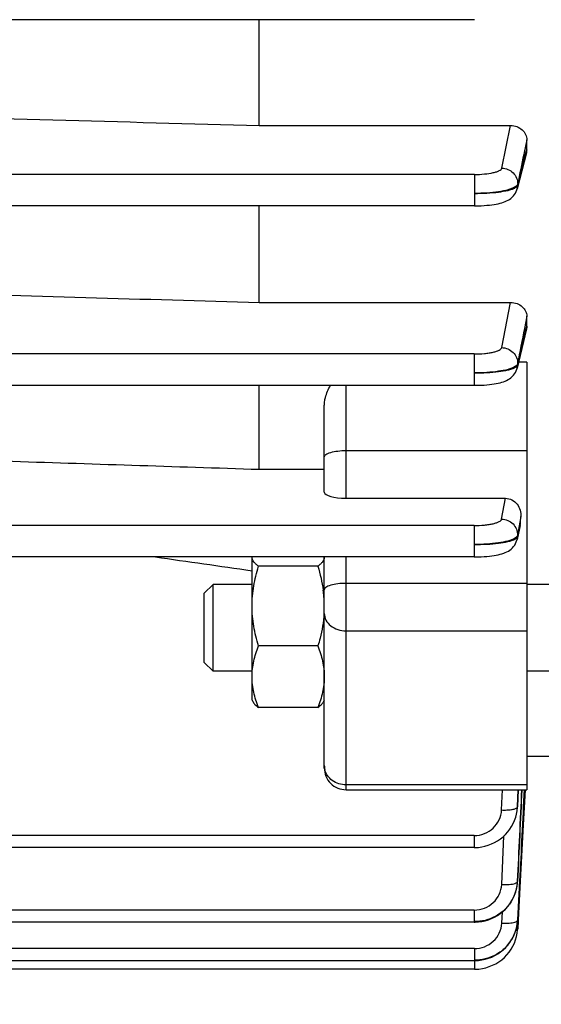
# Model space of a CAD drawing. Units: millimetres. Extents: x -2256 to 4013, y 194 to 3892.
# Drawn here: x 2347 to 2383, y 534 to 602 of the extents above; entities that cross this region are included whole.
import ezdxf

# ---------------------------------------------------------------- set-up
doc = ezdxf.new("R2010")
doc.units = ezdxf.units.MM
doc.header["$LTSCALE"] = 46.255
doc.header["$PDMODE"] = 3
doc.header["$PDSIZE"] = 0.3125
doc.layers.get('0').update_dxf_attribs({"linetype": 'CONTINUOUS'})
doc.layers.get('Defpoints').update_dxf_attribs({"linetype": 'CONTINUOUS'})
doc.layers.add('AM_5', color=3, linetype='CONTINUOUS', lineweight=25)
doc.styles.get("Standard").update_dxf_attribs({"font": 'txt', "width": 0.7})
doc.dimstyles.new('AM_DIN$0', dxfattribs={"dimtxt": 3.5, "dimasz": 2.5, "dimexe": 1, "dimexo": 1, "dimgap": 1.5, "dimtad": 1, "dimdsep": 46, "dimtxsty": 'STANDARD', "dimcen": 0, "dimclrd": 256, "dimclre": 256, "dimclrt": 2, "dimadec": 0, "dimazin": 2, "dimtp": 0.1, "dimtm": 0.1, "dimtfac": 0.71, "dimtdec": 3, "dimtmove": 0, "dimatfit": 3, "dimfxl": 1, "dimlwd": -1, "dimlwe": -1, "dimarcsym": 0})

# ---------------------------------------------------------------- blocks, each defined once
blk = doc.blocks.new('*D20')
at = {"layer": 'AM_5', "ltscale": 10, "transparency": 16777216}
for p, q in [((1364.422, 1259.281), (2525.358, 1259.281)), ((2524.358, 329.281), (2524.358, 1229.281)), ((1364.422, 299.281), (2525.358, 299.281))]:
    blk.add_line(p, q, dxfattribs=at)
for points in [[(2519.358, 1229.281), (2529.358, 1229.281), (2524.358, 1259.281)], [(2519.358, 329.281), (2529.358, 329.281), (2524.358, 299.281)]]:
    blk.add_solid(points, dxfattribs=at)
at = {"layer": 'Defpoints', "color": 0, "ltscale": 10, "transparency": 16777216}
for p in [(1363.422, 1259.281), (2524.358, 1259.281), (1363.422, 299.281)]:
    blk.add_point(p, dxfattribs=at)
at = {"layer": 'AM_5', "color": 2, "ltscale": 10, "transparency": 16777216, "insert": (2491.858, 893.691), "char_height": 35, "attachment_point": 5, "rotation": 90}
blk.add_mtext('960', dxfattribs=at)
blk = doc.blocks.new('*D21')
at = {"layer": 'AM_5', "ltscale": 10, "transparency": 16777216}
for p, q in [((-611.295, 1410.253), (2634.996, 1410.253)), ((2633.996, 1380.253), (2633.996, 223.781)), ((-933.178, 193.781), (2634.996, 193.781))]:
    blk.add_line(p, q, dxfattribs=at)
for points in [[(2628.996, 1380.253), (2638.996, 1380.253), (2633.996, 1410.253)], [(2628.996, 223.781), (2638.996, 223.781), (2633.996, 193.781)]]:
    blk.add_solid(points, dxfattribs=at)
at = {"layer": 'Defpoints', "color": 0, "ltscale": 10, "transparency": 16777216}
for p in [(-612.295, 1410.253), (-934.178, 193.781), (2633.996, 193.781)]:
    blk.add_point(p, dxfattribs=at)
at = {"layer": 'AM_5', "color": 2, "ltscale": 10, "transparency": 16777216, "insert": (2601.496, 802.017), "char_height": 35, "attachment_point": 5, "rotation": 90}
blk.add_mtext('1180', dxfattribs=at)

msp = doc.modelspace()

# ---------------------------------------------------------------- linework, layer by layer
at = {"color": 7, "linetype": 'Continuous'}
for p, q in [((2378.516, 601.941), (2287.311, 601.941)), ((2363.638, 594.631), (2363.638, 601.941)), ((2363.638, 594.631), (2381.017, 594.631)), ((2382.138, 592.958), (2382.138, 593.64)), ((2382.109, 592.739), (2381.474, 590.248)), ((2378.512, 589.077), (2286.292, 589.077)), ((2363.638, 582.4), (2363.638, 589.077)), ((2378.512, 589.078), (2378.593, 589.078)), ((2363.638, 582.4), (2381.009, 582.4)), ((2382.138, 580.761), (2382.138, 581.455)), ((2382.114, 580.575), (2381.473, 577.861)), ((2382.138, 578.265), (2382.138, 548.727)), ((2378.507, 576.672), (2255.588, 576.672)), ((2363.638, 570.871), (2363.638, 576.672)), ((2378.507, 576.673), (2378.589, 576.674)), ((2368.138, 569.294), (2368.138, 575.287)), ((2363.638, 570.871), (2368.138, 570.871)), ((2369.638, 568.868), (2380.656, 568.868)), ((2381.706, 567.194), (2381.727, 567.6)), ((2381.678, 566.986), (2381.471, 566.03)), ((2378.499, 564.817), (2345.217, 564.817)), ((2363.138, 554.912), (2363.138, 564.794)), ((2368.138, 550.227), (2368.138, 564.817)), ((2378.499, 564.817), (2378.584, 564.818)), ((2367.691, 564.169), (2363.584, 564.169)), ((2359.838, 562.299), (2360.451, 562.912)), ((2363.138, 562.912), (2360.451, 562.912)), ((2360.451, 556.912), (2360.451, 562.912)), ((2384.638, 562.912), (2382.138, 562.912)), ((2359.838, 557.526), (2359.838, 562.299)), ((2368.121, 560.898), (2368.12, 560.88)), ((2367.691, 558.663), (2363.584, 558.663)), ((2359.838, 557.526), (2360.451, 556.912)), ((2363.138, 556.912), (2360.451, 556.912)), ((2384.638, 556.912), (2382.138, 556.912)), ((2363.138, 554.912), (2363.209, 554.789)), ((2368.138, 554.912), (2368.06, 554.778)), ((2367.691, 554.406), (2363.584, 554.406)), ((2384.152, 551.031), (2382.138, 551.031)), ((2369.638, 548.727), (2382.138, 548.727)), ((2382.016, 548.733), (2381.993, 548.296)), ((2381.993, 548.296), (2381.888, 546.299)), ((2381.43, 547.047), (2381.471, 547.275)), ((2381.47, 547.275), (2381.468, 547.266)), ((2381.473, 547.291), (2381.495, 547.496)), ((2381.495, 547.496), (2381.499, 547.564)), ((2381.888, 546.299), (2381.683, 542.398)), ((2378.499, 544.727), (2345.198, 544.727)), ((2381.492, 542.237), (2381.503, 542.36)), ((2381.503, 542.36), (2381.505, 542.407)), ((2381.642, 542.401), (2381.508, 539.729)), ((2381.683, 542.398), (2381.543, 539.727)), ((2381.372, 541.665), (2381.432, 541.885)), ((2381.432, 541.885), (2381.475, 542.107)), ((2381.475, 542.107), (2381.49, 542.221)), ((2381.488, 542.221), (2381.487, 542.209)), ((2380.961, 540.841), (2381.088, 541.036)), ((2381.088, 541.036), (2381.199, 541.24)), ((2381.485, 539.466), (2381.503, 539.635)), ((2381.501, 539.635), (2381.501, 539.63)), ((2381.508, 539.729), (2381.507, 539.709)), ((2381.538, 539.634), (2381.512, 539.128)), ((2381.539, 539.648), (2381.538, 539.634)), ((2381.542, 539.707), (2381.539, 539.648)), ((2381.543, 539.727), (2381.542, 539.707)), ((2378.507, 539.582), (2331.738, 539.582)), ((2378.507, 539.582), (2378.572, 539.583)), ((2381.508, 539.052), (2381.512, 539.107)), ((2381.51, 539.107), (2381.511, 539.108)), ((2381.512, 539.128), (2381.511, 539.108)), ((2380.978, 538.19), (2381.105, 538.387)), ((2381.105, 538.387), (2381.215, 538.592)), ((2381.215, 538.592), (2381.309, 538.804)), ((2378.512, 536.913), (2331.738, 536.913)), ((2378.512, 536.913), (2378.579, 536.914)), ((2378.516, 536.316), (2331.738, 536.316))]:
    msp.add_line(p, q, dxfattribs=at)
at = {"color": 9, "linetype": 'Continuous'}
for p, q in [((2380.411, 591.681), (2381.017, 594.631)), ((2382.137, 593.64), (2381.958, 592.77)), ((2381.958, 592.77), (2381.927, 592.62)), ((2382.032, 592.547), (2382.082, 592.746)), ((2382.082, 592.746), (2382.137, 592.958)), ((2378.512, 591.244), (2302.088, 591.244)), ((2378.512, 591.244), (2378.512, 589.077)), ((2381.508, 590.584), (2381.506, 590.492)), ((2380.407, 579.278), (2381.009, 582.4)), ((2382.137, 581.455), (2381.972, 580.602)), ((2382.093, 580.58), (2382.136, 580.761)), ((2378.507, 578.84), (2259.588, 578.84)), ((2378.507, 578.84), (2378.507, 576.672)), ((2381.503, 578.174), (2381.501, 578.082)), ((2382.138, 578.265), (2381.568, 578.265)), ((2369.638, 568.868), (2369.638, 576.672)), ((2369.638, 572.167), (2382.138, 572.167)), ((2380.4, 567.424), (2380.656, 568.868)), ((2381.725, 567.6), (2381.611, 566.956)), ((2378.499, 566.984), (2345.226, 566.984)), ((2378.499, 566.984), (2378.499, 564.817)), ((2381.495, 566.221), (2381.635, 566.869)), ((2381.611, 566.956), (2381.497, 566.314)), ((2381.635, 566.869), (2381.67, 567.032)), ((2381.67, 567.032), (2381.705, 567.194)), ((2381.496, 566.314), (2381.493, 566.221)), ((2369.638, 548.727), (2369.638, 564.817)), ((2382.138, 562.986), (2369.638, 562.986)), ((2369.638, 559.71), (2382.138, 559.71)), ((2382.138, 549.061), (2369.638, 549.061)), ((2380.397, 547.326), (2380.457, 548.727)), ((2381.545, 548.727), (2381.496, 547.565)), ((2381.497, 547.56), (2381.548, 548.727)), ((2381.496, 547.565), (2381.495, 547.54)), ((2378.499, 545.561), (2345.226, 545.561)), ((2378.499, 545.561), (2378.499, 544.727)), ((2380.404, 542.174), (2380.561, 545.538)), ((2381.503, 542.407), (2381.502, 542.384)), ((2378.507, 540.415), (2331.738, 540.415)), ((2378.507, 540.415), (2378.507, 539.582)), ((2380.41, 539.5), (2380.449, 540.286)), ((2378.512, 537.747), (2331.738, 537.747)), ((2378.512, 537.747), (2378.512, 536.913)), ((2378.516, 536.913), (2378.516, 536.316))]:
    msp.add_line(p, q, dxfattribs=at)
at = {"color": 7, "linetype": 'Continuous'}
for points in [[(2378.593, 589.078), (2378.797, 589.082), (2378.996, 589.089), (2379.189, 589.099), (2379.374, 589.113), (2379.55, 589.13), (2379.717, 589.149), (2379.874, 589.172), (2380.021, 589.197), (2380.159, 589.225), (2380.288, 589.255), (2380.409, 589.288), (2380.524, 589.325), (2380.634, 589.366), (2380.74, 589.412), (2380.843, 589.464), (2380.943, 589.525), (2381.04, 589.594), (2381.131, 589.672), (2381.215, 589.758), (2381.291, 589.854), (2381.357, 589.957), (2381.412, 590.067), (2381.456, 590.183), (2381.475, 590.248)], [(2378.589, 576.674), (2378.794, 576.677), (2378.995, 576.684), (2379.189, 576.695), (2379.374, 576.709), (2379.551, 576.726), (2379.719, 576.746), (2379.876, 576.768), (2380.024, 576.794), (2380.163, 576.822), (2380.292, 576.853), (2380.414, 576.886), (2380.529, 576.924), (2380.639, 576.965), (2380.745, 577.012), (2380.848, 577.066), (2380.949, 577.127), (2381.045, 577.198), (2381.136, 577.277), (2381.22, 577.365), (2381.294, 577.462), (2381.359, 577.567), (2381.413, 577.678), (2381.455, 577.795), (2381.473, 577.861)], [(2378.584, 564.818), (2378.791, 564.822), (2378.993, 564.829), (2379.188, 564.84), (2379.375, 564.855), (2379.554, 564.872), (2379.722, 564.892), (2379.881, 564.915), (2380.031, 564.941), (2380.171, 564.969), (2380.302, 565), (2380.425, 565.035), (2380.542, 565.074), (2380.653, 565.117), (2380.76, 565.166), (2380.864, 565.222), (2380.965, 565.287), (2381.061, 565.36), (2381.15, 565.441), (2381.231, 565.532), (2381.303, 565.63), (2381.365, 565.736), (2381.416, 565.848), (2381.455, 565.964), (2381.472, 566.03)], [(2378.499, 544.727), (2378.562, 544.728), (2378.79, 544.742), (2379.02, 544.774), (2379.248, 544.824), (2379.474, 544.892), (2379.694, 544.977), (2379.909, 545.078), (2380.115, 545.196), (2380.311, 545.329), (2380.496, 545.477), (2380.668, 545.638), (2380.825, 545.812), (2380.967, 545.997), (2381.093, 546.193), (2381.202, 546.397), (2381.295, 546.608), (2381.371, 546.825), (2381.43, 547.047)], [(2381.199, 541.24), (2381.294, 541.45), (2381.372, 541.665)], [(2378.572, 539.583), (2378.802, 539.597), (2379.031, 539.628), (2379.258, 539.677), (2379.481, 539.743), (2379.7, 539.826), (2379.912, 539.926), (2380.116, 540.042), (2380.31, 540.173), (2380.493, 540.321), (2380.662, 540.482), (2380.819, 540.656), (2380.961, 540.841)], [(2378.516, 536.316), (2378.589, 536.317), (2378.828, 536.333), (2379.068, 536.369), (2379.306, 536.424), (2379.541, 536.499), (2379.77, 536.592), (2379.991, 536.703), (2380.204, 536.832), (2380.405, 536.977), (2380.592, 537.138), (2380.765, 537.313), (2380.921, 537.502), (2381.06, 537.702), (2381.182, 537.913), (2381.285, 538.131), (2381.369, 538.356), (2381.435, 538.585), (2381.481, 538.818), (2381.508, 539.052)], [(2381.309, 538.804), (2381.385, 539.022), (2381.444, 539.243), (2381.485, 539.466)], [(2378.579, 536.914), (2378.81, 536.928), (2379.041, 536.96), (2379.269, 537.01), (2379.494, 537.077), (2379.714, 537.161), (2379.927, 537.262), (2380.132, 537.38), (2380.327, 537.513), (2380.51, 537.663), (2380.68, 537.826), (2380.836, 538.002), (2380.978, 538.19)]]:
    msp.add_lwpolyline(points, dxfattribs=at)
at = {"color": 9, "linetype": 'Continuous'}
for centre, radius, start, end in [((2380.454, 590.513), 1.055, 345.61509, 358.85519), ((2381.113, 578.346), 0.487, 306.61256, 307.05228), ((2380.451, 578.109), 1.052, 346.58703, 358.47845), ((2380.447, 566.256), 1.049, 347.70087, 358.10455), ((2369.326, 550.394), 1.189, 180.05326, 192.99023), ((2378.653, 547.663), 2.843, 352.1591, 352.66036), ((2378.66, 547.662), 2.836, 352.65844, 357.52872), ((2378.824, 542.533), 2.684, 356.80934, 357.24928), ((2381.446, 539.713), 0.0623, 352.08568, 355.63501)]:
    msp.add_arc(centre, radius, start, end, dxfattribs=at)
at = {"color": 7, "linetype": 'Continuous'}
for centre, radius, start, end in [((2380.447, 567.26), 1.261, 347.44404, 357.02051), ((2359.434, 561.341), 8.708, 7.18344, 7.79467), ((2360.015, 561.408), 8.122, 0.05492, 7.23045), ((2360.187, 561.417), 7.95, 356.25923, 359.99384), ((2369.638, 550.227), 1.5, 179.99985, 270), ((2378.672, 542.519), 2.832, 354.30131, 357.28143), ((2378.641, 542.526), 2.865, 334.07582, 344.80946), ((2378.663, 542.519), 2.841, 344.82846, 347.37665), ((2378.668, 542.518), 2.836, 347.37768, 348.21713), ((2378.66, 542.52), 2.844, 348.21851, 352.42396), ((2378.661, 542.52), 2.843, 352.42384, 353.73544), ((2378.664, 542.519), 2.84, 353.97182, 354.30252), ((2378.62, 542.537), 2.887, 327.2236, 327.89406), ((2378.621, 542.537), 2.887, 327.89429, 330.8826), ((2378.624, 542.535), 2.883, 330.88269, 333.1855), ((2378.628, 542.532), 2.878, 333.18592, 334.07171), ((2378.846, 539.844), 2.665, 355.5168, 355.82568), ((2378.86, 539.843), 2.652, 355.82487, 357.09936), ((2378.607, 539.892), 2.91, 339.53545, 342.4254), ((2378.519, 539.93), 3.006, 327.43314, 327.83509), ((2378.521, 539.929), 3.004, 327.83476, 331.23747), ((2378.529, 539.925), 2.994, 331.23814, 333.06242), ((2378.54, 539.919), 2.982, 333.06215, 335.16723), ((2378.559, 539.911), 2.962, 335.16645, 337.84622), ((2378.58, 539.902), 2.939, 337.84746, 339.53746)]:
    msp.add_arc(centre, radius, start, end, dxfattribs=at)
msp.add_ellipse((2369.638, 569.294), major_axis=(1.5, 0), ratio=0.283733, start_param=3.141593, end_param=4.712389, dxfattribs=at)
for points in [[(2335.095, 595.4), (2344.609, 595.143), (2354.123, 594.887), (2363.638, 594.631)], [(2382.138, 592.958), (2382.138, 592.885), (2382.127, 592.81), (2382.109, 592.739)], [(2339.638, 583.096), (2347.638, 582.863), (2355.638, 582.631), (2363.638, 582.4)], [(2382.138, 580.761), (2382.138, 580.698), (2382.129, 580.635), (2382.114, 580.574)], [(2368.138, 575.287), (2368.138, 575.373), (2368.144, 575.459), (2368.156, 575.544)], [(2346.032, 571.446), (2351.9, 571.253), (2357.769, 571.062), (2363.638, 570.871)], [(2356.464, 564.817), (2358.689, 564.499), (2360.913, 564.181), (2363.138, 563.865)], [(2367.691, 564.169), (2367.854, 563.63), (2367.985, 563.08), (2368.061, 562.522)], [(2381.96, 548.736), (2381.854, 546.624), (2381.748, 544.512), (2381.642, 542.401)], [(2381.503, 539.63), (2381.486, 539.421), (2381.444, 539.213), (2381.381, 539.013)]]:
    msp.add_open_spline(points, degree=3, dxfattribs=at)
for points, knots in [([(2381.017, 594.631), (2381.166, 594.631), (2381.459, 594.577), (2381.83, 594.355), (2382.077, 594.027), (2382.138, 593.766), (2382.138, 593.64)], [0, 0, 0, 0, 0.270866, 0.529258, 0.770646, 1, 1, 1, 1]), ([(2381.009, 582.4), (2381.163, 582.4), (2381.462, 582.346), (2381.835, 582.129), (2382.078, 581.817), (2382.138, 581.571), (2382.138, 581.455)], [0, 0, 0, 0, 0.286298, 0.549392, 0.783977, 1, 1, 1, 1]), ([(2368.156, 575.544), (2368.169, 575.641), (2368.251, 576.035), (2368.417, 576.405), (2368.562, 576.672)], [0, 0, 0, 0, 0.242761, 1, 1, 1, 1]), ([(2380.656, 568.868), (2380.813, 568.868), (2381.129, 568.789), (2381.491, 568.477), (2381.7, 568.059), (2381.734, 567.751), (2381.727, 567.6)], [0, 0, 0, 0, 0.255261, 0.506743, 0.75431, 1, 1, 1, 1]), ([(2363.584, 564.169), (2363.52, 564.217), (2363.404, 564.312), (2363.259, 564.466), (2363.162, 564.625), (2363.138, 564.74), (2363.138, 564.794)], [0, 0, 0, 0, 0.302793, 0.568065, 0.79648, 1, 1, 1, 1]), ([(2368.138, 564.794), (2368.138, 564.74), (2368.114, 564.625), (2368.017, 564.466), (2367.872, 564.312), (2367.755, 564.217), (2367.691, 564.169)], [0, 0, 0, 0, 0.203517, 0.431936, 0.697177, 1, 1, 1, 1]), ([(2363.138, 561.416), (2363.138, 561.881), (2363.223, 562.815), (2363.449, 563.722), (2363.584, 564.169)], [0, 0, 0, 0, 0.499365, 1, 1, 1, 1]), ([(2363.584, 558.663), (2363.449, 559.109), (2363.223, 560.016), (2363.138, 560.95), (2363.138, 561.416)], [0, 0, 0, 0, 0.500626, 1, 1, 1, 1]), ([(2368.12, 560.88), (2368.082, 560.316), (2367.95, 559.569), (2367.746, 558.843), (2367.691, 558.663)], [0, 0, 0, 0, 0.749396, 1, 1, 1, 1]), ([(2363.138, 556.534), (2363.138, 556.895), (2363.225, 557.625), (2363.45, 558.32), (2363.584, 558.663)], [0, 0, 0, 0, 0.495502, 1, 1, 1, 1]), ([(2367.691, 558.663), (2367.825, 558.32), (2368.05, 557.625), (2368.138, 556.895), (2368.138, 556.534)], [0, 0, 0, 0, 0.504489, 1, 1, 1, 1]), ([(2363.584, 554.406), (2363.45, 554.748), (2363.225, 555.444), (2363.138, 556.173), (2363.138, 556.534)], [0, 0, 0, 0, 0.504489, 1, 1, 1, 1]), ([(2368.138, 556.534), (2368.138, 556.173), (2368.05, 555.444), (2367.825, 554.748), (2367.691, 554.406)], [0, 0, 0, 0, 0.495502, 1, 1, 1, 1]), ([(2363.208, 554.791), (2363.249, 554.719), (2363.367, 554.579), (2363.506, 554.465), (2363.584, 554.406)], [0, 0, 0, 0, 0.457196, 1, 1, 1, 1]), ([(2367.691, 554.406), (2367.769, 554.464), (2367.908, 554.579), (2368.026, 554.718), (2368.067, 554.789)], [0, 0, 0, 0, 0.54264, 1, 1, 1, 1]), ([(2381.048, 540.974), (2380.914, 540.765), (2380.589, 540.381), (2379.973, 539.944), (2379.264, 539.67), (2378.759, 539.609), (2378.507, 539.61)], [0, 0, 0, 0, 0.247713, 0.497157, 0.74811, 1, 1, 1, 1]), ([(2381.053, 538.312), (2380.919, 538.103), (2380.598, 537.714), (2379.98, 537.275), (2379.27, 537.003), (2378.764, 536.939), (2378.512, 536.939)], [0, 0, 0, 0, 0.247718, 0.497122, 0.748628, 1, 1, 1, 1])]:
    msp.add_open_spline(points, degree=3, knots=knots, dxfattribs=at)
at = {"color": 9, "linetype": 'Continuous'}
for points in [[(2381.507, 590.492), (2381.683, 591.177), (2381.857, 591.862), (2382.032, 592.547)], [(2381.927, 592.62), (2381.787, 591.942), (2381.649, 591.263), (2381.509, 590.584)], [(2381.972, 580.602), (2381.816, 579.793), (2381.661, 578.983), (2381.504, 578.174)], [(2381.479, 578.032), (2381.489, 578.047), (2381.497, 578.064), (2381.501, 578.082)], [(2381.473, 566.172), (2381.482, 566.187), (2381.49, 566.204), (2381.493, 566.221)], [(2381.797, 548.727), (2381.699, 546.62), (2381.602, 544.514), (2381.503, 542.407)], [(2381.504, 542.405), (2381.605, 544.512), (2381.704, 546.619), (2381.804, 548.727)], [(2381.471, 542.329), (2381.48, 542.337), (2381.488, 542.346), (2381.494, 542.356)], [(2381.494, 542.356), (2381.498, 542.365), (2381.502, 542.374), (2381.503, 542.384)], [(2381.501, 539.684), (2381.504, 539.691), (2381.507, 539.698), (2381.508, 539.705)]]:
    msp.add_open_spline(points, degree=3, dxfattribs=at)
for points, knots in [([(2378.512, 591.244), (2378.748, 591.245), (2379.187, 591.264), (2379.705, 591.337), (2380.045, 591.428), (2380.227, 591.501), (2380.353, 591.578), (2380.404, 591.649), (2380.411, 591.681)], [0, 0, 0, 0, 0.352148, 0.657265, 0.779767, 0.877553, 0.949647, 1, 1, 1, 1]), ([(2380.411, 591.681), (2380.556, 591.68), (2380.845, 591.616), (2381.213, 591.375), (2381.457, 591.011), (2381.512, 590.725), (2381.51, 590.584)], [0, 0, 0, 0, 0.252871, 0.504624, 0.753311, 1, 1, 1, 1]), ([(2381.291, 590.359), (2381.227, 590.324), (2381.08, 590.258), (2380.715, 590.14), (2380.145, 590.03), (2379.366, 589.953), (2378.804, 589.937), (2378.512, 589.939)], [0, 0, 0, 0, 0.076804, 0.17067, 0.405532, 0.690543, 1, 1, 1, 1]), ([(2378.512, 589.939), (2378.804, 589.937), (2379.365, 589.951), (2380.143, 590.016), (2380.713, 590.11), (2381.078, 590.211), (2381.226, 590.268), (2381.29, 590.299)], [0, 0, 0, 0, 0.310966, 0.596985, 0.831647, 0.92469, 1, 1, 1, 1]), ([(2381.29, 590.299), (2381.299, 590.303), (2381.335, 590.321), (2381.37, 590.341), (2381.394, 590.358)], [0, 0, 0, 0, 0.270444, 1, 1, 1, 1]), ([(2381.377, 590.414), (2381.37, 590.41), (2381.342, 590.39), (2381.313, 590.372), (2381.291, 590.359)], [0, 0, 0, 0, 0.235626, 1, 1, 1, 1]), ([(2381.51, 590.584), (2381.507, 590.569), (2381.481, 590.5), (2381.423, 590.448), (2381.377, 590.414)], [0, 0, 0, 0, 0.209637, 1, 1, 1, 1]), ([(2381.394, 590.358), (2381.404, 590.365), (2381.438, 590.389), (2381.468, 590.418), (2381.485, 590.443)], [0, 0, 0, 0, 0.284299, 1, 1, 1, 1]), ([(2381.485, 590.443), (2381.488, 590.447), (2381.498, 590.462), (2381.505, 590.479), (2381.508, 590.492)], [0, 0, 0, 0, 0.266179, 1, 1, 1, 1]), ([(2381.502, 578.081), (2381.601, 578.498), (2381.796, 579.331), (2381.995, 580.163), (2382.093, 580.58)], [0, 0, 0, 0, 0.499967, 1, 1, 1, 1]), ([(2378.507, 578.84), (2378.743, 578.84), (2379.087, 578.855), (2379.524, 578.908), (2379.806, 578.96), (2380.042, 579.024), (2380.224, 579.097), (2380.349, 579.174), (2380.4, 579.245), (2380.407, 579.278)], [0, 0, 0, 0, 0.352459, 0.513756, 0.657843, 0.780283, 0.877922, 0.949809, 1, 1, 1, 1]), ([(2380.407, 579.278), (2380.552, 579.276), (2380.842, 579.213), (2381.211, 578.97), (2381.455, 578.603), (2381.508, 578.315), (2381.505, 578.174)], [0, 0, 0, 0, 0.252926, 0.504667, 0.753308, 1, 1, 1, 1]), ([(2381.291, 577.949), (2381.229, 577.913), (2381.081, 577.847), (2380.714, 577.73), (2380.141, 577.624), (2379.36, 577.547), (2378.799, 577.532), (2378.507, 577.534)], [0, 0, 0, 0, 0.076329, 0.17031, 0.406907, 0.691357, 1, 1, 1, 1]), ([(2378.507, 577.535), (2378.8, 577.532), (2379.362, 577.543), (2380.142, 577.608), (2380.713, 577.701), (2381.079, 577.8), (2381.227, 577.857), (2381.29, 577.888)], [0, 0, 0, 0, 0.311564, 0.596771, 0.8321, 0.925246, 1, 1, 1, 1]), ([(2381.29, 577.888), (2381.3, 577.893), (2381.34, 577.914), (2381.377, 577.936), (2381.403, 577.956)], [0, 0, 0, 0, 0.274158, 1, 1, 1, 1]), ([(2381.44, 578.06), (2381.43, 578.05), (2381.385, 578.008), (2381.333, 577.973), (2381.291, 577.949)], [0, 0, 0, 0, 0.220218, 1, 1, 1, 1]), ([(2381.406, 577.958), (2381.414, 577.964), (2381.441, 577.986), (2381.466, 578.011), (2381.479, 578.032)], [0, 0, 0, 0, 0.279705, 1, 1, 1, 1]), ([(2381.505, 578.174), (2381.503, 578.164), (2381.49, 578.122), (2381.463, 578.085), (2381.44, 578.06)], [0, 0, 0, 0, 0.226114, 1, 1, 1, 1]), ([(2368.138, 571.716), (2368.138, 571.747), (2368.165, 571.817), (2368.26, 571.9), (2368.401, 571.976), (2368.514, 572.016), (2368.577, 572.035)], [0, 0, 0, 0, 0.162307, 0.372982, 0.651761, 1, 1, 1, 1]), ([(2368.577, 572.035), (2368.735, 572.082), (2369.089, 572.147), (2369.446, 572.167), (2369.638, 572.167)], [0, 0, 0, 0, 0.463277, 1, 1, 1, 1]), ([(2378.499, 566.984), (2378.736, 566.984), (2379.081, 566.999), (2379.519, 567.053), (2379.801, 567.105), (2380.037, 567.169), (2380.219, 567.242), (2380.344, 567.32), (2380.394, 567.391), (2380.4, 567.424)], [0, 0, 0, 0, 0.352995, 0.514465, 0.658616, 0.780992, 0.878435, 0.950032, 1, 1, 1, 1]), ([(2380.4, 567.424), (2380.546, 567.423), (2380.837, 567.359), (2381.208, 567.114), (2381.45, 566.745), (2381.503, 566.456), (2381.498, 566.314)], [0, 0, 0, 0, 0.252994, 0.504716, 0.753296, 1, 1, 1, 1]), ([(2381.285, 566.027), (2381.3, 566.035), (2381.352, 566.062), (2381.401, 566.094), (2381.431, 566.123)], [0, 0, 0, 0, 0.285687, 1, 1, 1, 1]), ([(2381.435, 566.2), (2381.426, 566.19), (2381.381, 566.147), (2381.329, 566.113), (2381.287, 566.089)], [0, 0, 0, 0, 0.220069, 1, 1, 1, 1]), ([(2381.431, 566.123), (2381.436, 566.127), (2381.451, 566.142), (2381.465, 566.159), (2381.473, 566.172)], [0, 0, 0, 0, 0.269015, 1, 1, 1, 1]), ([(2381.498, 566.314), (2381.497, 566.304), (2381.485, 566.262), (2381.458, 566.225), (2381.435, 566.2)], [0, 0, 0, 0, 0.226679, 1, 1, 1, 1]), ([(2381.287, 566.089), (2381.225, 566.053), (2381.078, 565.987), (2380.711, 565.87), (2380.137, 565.765), (2379.354, 565.689), (2378.792, 565.675), (2378.499, 565.679)], [0, 0, 0, 0, 0.076028, 0.169797, 0.40627, 0.690934, 1, 1, 1, 1]), ([(2378.499, 565.679), (2378.793, 565.676), (2379.356, 565.686), (2380.137, 565.749), (2380.709, 565.84), (2381.075, 565.94), (2381.223, 565.996), (2381.285, 566.027)], [0, 0, 0, 0, 0.31203, 0.597474, 0.832667, 0.925581, 1, 1, 1, 1]), ([(2368.577, 562.854), (2368.514, 562.835), (2368.401, 562.796), (2368.26, 562.72), (2368.165, 562.637), (2368.138, 562.566), (2368.138, 562.535)], [0, 0, 0, 0, 0.348225, 0.627002, 0.837687, 1, 1, 1, 1]), ([(2369.638, 562.986), (2369.446, 562.986), (2369.089, 562.966), (2368.735, 562.902), (2368.577, 562.854)], [0, 0, 0, 0, 0.536717, 1, 1, 1, 1]), ([(2368.138, 560.897), (2368.138, 560.741), (2368.224, 560.412), (2368.569, 560.021), (2369.064, 559.767), (2369.444, 559.71), (2369.638, 559.71)], [0, 0, 0, 0, 0.222641, 0.462185, 0.723813, 1, 1, 1, 1]), ([(2369.638, 549.061), (2369.468, 549.061), (2369.13, 549.113), (2368.679, 549.336), (2368.334, 549.683), (2368.203, 549.977), (2368.168, 550.127)], [0, 0, 0, 0, 0.261446, 0.516918, 0.762905, 1, 1, 1, 1]), ([(2378.499, 545.561), (2378.74, 545.561), (2379.223, 545.65), (2379.843, 546.038), (2380.272, 546.623), (2380.386, 547.093), (2380.397, 547.326)], [0, 0, 0, 0, 0.253379, 0.504831, 0.753478, 1, 1, 1, 1]), ([(2380.397, 547.326), (2380.516, 547.322), (2380.742, 547.322), (2381.05, 547.347), (2381.269, 547.389), (2381.398, 547.44), (2381.445, 547.469), (2381.462, 547.484)], [0, 0, 0, 0, 0.326724, 0.619747, 0.849943, 0.935126, 1, 1, 1, 1]), ([(2381.462, 547.484), (2381.467, 547.489), (2381.482, 547.504), (2381.494, 547.524), (2381.496, 547.54)], [0, 0, 0, 0, 0.28728, 1, 1, 1, 1]), ([(2381.435, 542.302), (2381.439, 542.304), (2381.451, 542.312), (2381.463, 542.321), (2381.471, 542.329)], [0, 0, 0, 0, 0.269971, 1, 1, 1, 1]), ([(2378.507, 540.415), (2378.747, 540.416), (2379.229, 540.505), (2379.847, 540.891), (2380.277, 541.473), (2380.393, 541.941), (2380.404, 542.174)], [0, 0, 0, 0, 0.253369, 0.504821, 0.753476, 1, 1, 1, 1]), ([(2380.404, 542.174), (2380.578, 542.166), (2380.828, 542.169), (2381.135, 542.205), (2381.267, 542.235), (2381.325, 542.253)], [0, 0, 0, 0, 0.563829, 0.804991, 1, 1, 1, 1]), ([(2381.325, 542.253), (2381.335, 542.257), (2381.373, 542.27), (2381.411, 542.287), (2381.435, 542.302)], [0, 0, 0, 0, 0.282566, 1, 1, 1, 1]), ([(2381.315, 539.572), (2381.358, 539.585), (2381.426, 539.61), (2381.489, 539.658), (2381.501, 539.684)], [0, 0, 0, 0, 0.606008, 1, 1, 1, 1]), ([(2378.512, 537.747), (2378.752, 537.747), (2379.233, 537.836), (2379.851, 538.22), (2380.28, 538.8), (2380.397, 539.267), (2380.41, 539.5)], [0, 0, 0, 0, 0.253362, 0.504814, 0.753475, 1, 1, 1, 1]), ([(2380.41, 539.5), (2380.58, 539.492), (2380.824, 539.493), (2381.126, 539.527), (2381.257, 539.554), (2381.315, 539.572)], [0, 0, 0, 0, 0.560564, 0.802191, 1, 1, 1, 1]), ([(2381.372, 538.988), (2381.408, 539.002), (2381.466, 539.026), (2381.51, 539.083), (2381.512, 539.107)], [0, 0, 0, 0, 0.612343, 1, 1, 1, 1])]:
    msp.add_open_spline(points, degree=3, knots=knots, dxfattribs=at)

# ---------------------------------------------------------------- dimensions: what is measured, and where the dimension line sits
at = {"layer": 'AM_5', "ltscale": 10}
dim = msp.add_linear_dim(base=(2633.996, 193.781), p1=(-612.295, 1410.253), p2=(-934.178, 193.781), angle=90, text='1180', dimstyle='AM_DIN$0', override={"dimtxt": 35, "dimasz": 30, "dimgap": 15, "dimsah": 1}, dxfattribs=at)
dim.commit()
dim.dimension.update_dxf_attribs({"geometry": '*D21', "text_midpoint": (2601.496, 802.017)})
dim = msp.add_linear_dim(base=(2524.358, 1259.281), p1=(1363.422, 299.281), p2=(1363.422, 1259.281), angle=90, text='960', dimstyle='AM_DIN$0', override={"dimtxt": 35, "dimasz": 30, "dimgap": 15, "dimsah": 1}, dxfattribs=at)
dim.commit()
dim.dimension.update_dxf_attribs({"geometry": '*D20', "text_midpoint": (2524.358, 893.691), "dimtype": 160})

doc.saveas('drawing.dxf')
